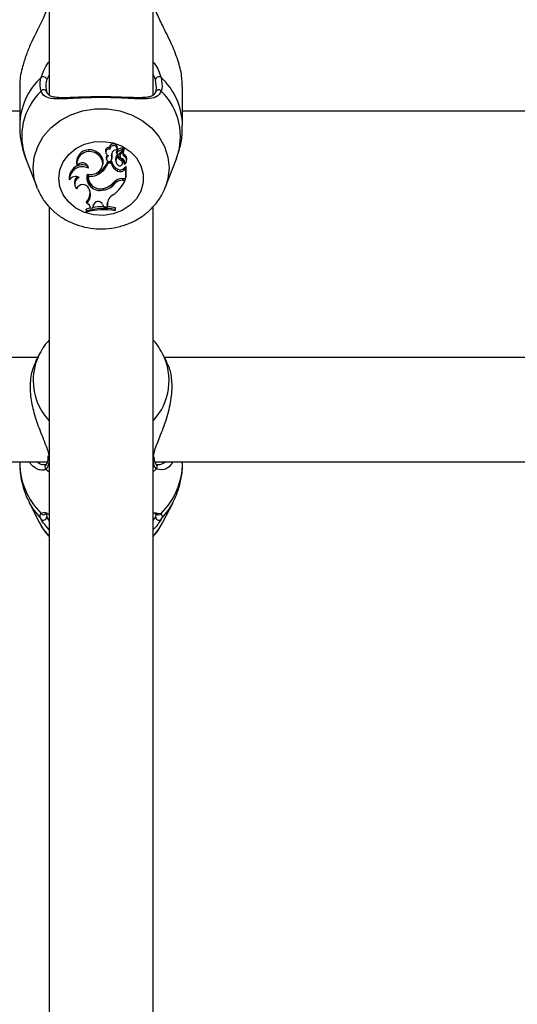
# Model space of a CAD drawing. Units: millimetres. Extents: x 0 to 42.6, y 0 to 29.8.
# Drawn here: x 11.6 to 11.7, y 19.9 to 20.1 of the extents above; entities that cross this region are included whole.
import ezdxf

# ---------------------------------------------------------------- set-up
doc = ezdxf.new("R2010")
doc.units = ezdxf.units.MM
doc.layers.add('LE_NORM', color=179, linetype='Continuous', lineweight=50)
doc.styles.add('SLDTEXTSTYLE0', font='TXT', dxfattribs={"width": 0.605})
doc.dimstyles.new('SLDDIMSTYLE2', dxfattribs={"dimtxt": 0.35, "dimasz": 0.3, "dimexe": 0, "dimexo": 0.0625, "dimgap": 0.08750000000000001, "dimtad": 1, "dimdec": 0, "dimlfac": 75, "dimrnd": 1e-09, "dimzin": 12, "dimdsep": 46, "dimtxsty": 'SLDTEXTSTYLE0', "dimsah": 1, "dimcen": 0.09, "dimadec": 0, "dimazin": 3, "dimtfac": 1, "dimtofl": 0, "dimtmove": 0, "dimatfit": 3, "dimfxl": 0, "dimfrac": 2, "dimtolj": 1, "dimtzin": 12, "dimarcsym": 0})

# ---------------------------------------------------------------- blocks, each defined once
blk = doc.blocks.new('_D_9')
at = {"layer": 'LE_NORM'}
for p, q in [((10.18591135174326, 27.14453259268496), (22.96896598885825, 27.14453259268496)), ((22.86990598885825, 27.14453259268496), (22.86990598885825, 15.04667239678254)), ((18.70084468507656, 15.04667239678254), (22.96896598885825, 15.04667239678254))]:
    blk.add_line(p, q, dxfattribs=at)
for points in [[(22.86990598885825, 27.14453259268496), (22.76990598885825, 26.84453259268496), (22.96990598885825, 26.84453259268496)], [(22.86990598885825, 15.04667239678254), (22.96990598885825, 15.34667239678254), (22.76990598885825, 15.34667239678254)]]:
    blk.add_solid(points, dxfattribs=at)
at = {"layer": 'LE_NORM', "insert": (22.41873230322113, 20.76674834925157), "char_height": 0.35, "attachment_point": 1, "rotation": 90.00000000000041, "style": 'SLDTEXTSTYLE0'}
blk.add_mtext('907', dxfattribs=at)
blk = doc.blocks.new('_D_11')
at = {"layer": 'LE_NORM'}
for p, q in [((5.921242348394139, 19.89753405509305), (5.92124234839414, 12.85846384207627)), ((18.60178468507656, 14.94761239678254), (18.60178468507656, 12.85846384207627)), ((5.92124234839414, 12.95752384207627), (18.60178468507656, 12.95752384207627))]:
    blk.add_line(p, q, dxfattribs=at)
for points in [[(5.92124234839414, 12.95752384207627), (6.221242348394139, 12.85752384207627), (6.221242348394139, 13.05752384207627)], [(18.60178468507656, 12.95752384207627), (18.30178468507656, 13.05752384207627), (18.30178468507656, 12.85752384207627)]]:
    blk.add_solid(points, dxfattribs=at)
at = {"layer": 'LE_NORM', "insert": (11.93265937125317, 13.40869752771339), "char_height": 0.35, "attachment_point": 1, "style": 'SLDTEXTSTYLE0'}
blk.add_mtext('951', dxfattribs=at)
blk = doc.blocks.new('_D_12')
at = {"layer": 'LE_NORM'}
for p, q in [((7.91925135174326, 19.95939873873542), (7.919251351743352, 13.74761239678244)), ((19.27728670073114, 18.87834761054646), (19.27728670073122, 13.74761239678261)), ((7.91925135174335, 13.84667239678244), (19.27728670073121, 13.84667239678261))]:
    blk.add_line(p, q, dxfattribs=at)
for points in [[(7.91925135174335, 13.84667239678244), (8.219251351743353, 13.74667239678245), (8.219251351743349, 13.94667239678245)], [(19.27728670073121, 13.84667239678261), (18.97728670073121, 13.94667239678261), (18.97728670073121, 13.74667239678261)]]:
    blk.add_solid(points, dxfattribs=at)
at = {"layer": 'LE_NORM', "insert": (13.2694148807551, 14.29784608241965), "char_height": 0.35, "attachment_point": 1, "style": 'SLDTEXTSTYLE0'}
blk.add_mtext('852', dxfattribs=at)

msp = doc.modelspace()

# ---------------------------------------------------------------- linework, layer by layer
at = {"color": 7, "linetype": 'Continuous', "lineweight": 25}
for p, q in [((11.59371801840992, 20.19867239678254), (11.59371801840992, 20.04436129099184)), ((11.61505135174326, 20.04428176906763), (11.61505135174326, 20.19867239678254)), ((11.58771801841203, 20.04607270407751), (11.58771801841203, 20.03813241921252)), ((11.62105135174115, 20.03813241921252), (11.62105135174115, 20.04607270407751)), ((11.61553368795331, 20.04515237519177), (11.61541885398775, 20.04481736452174)), ((11.22105135174115, 20.04115718378713), (11.58771801841203, 20.04115718378713)), ((11.62105135174115, 20.04115718378713), (11.98771801841203, 20.04115718378713)), ((11.60347891560731, 20.03232863440302), (11.60351053145427, 20.03269374937314)), ((11.60527009643852, 20.03285687209808), (11.60532768481045, 20.03254281845136)), ((11.60551071872827, 20.03147745653511), (11.6054556028502, 20.03181676992681)), ((11.6061568323555, 20.03330501932857), (11.60609731837535, 20.03368195660407)), ((11.60652824017552, 20.03198670530504), (11.60658526199493, 20.03231972627118)), ((11.60656798589733, 20.03245963757083), (11.60658526199493, 20.03231972627118)), ((11.60754853170555, 20.03277205757584), (11.60755224903577, 20.03273125366143)), ((11.60760685766236, 20.03245016551348), (11.60754853170555, 20.03277205757584)), ((11.60755224903577, 20.03273125366143), (11.6076098374077, 20.03241720001471)), ((11.60766394807065, 20.0317146462313), (11.60766849034131, 20.03212411745479)), ((11.60768198254853, 20.03323843310417), (11.60773957092045, 20.0335524867509)), ((11.6077608218878, 20.03277020499098), (11.60772083815698, 20.03312953175945)), ((11.60799465245504, 20.03229226634559), (11.60886604597011, 20.03315850948121)), ((11.60818958165072, 20.03219214337017), (11.60824717002265, 20.03187808972345)), ((11.60842017870898, 20.03239156014875), (11.60903128564946, 20.03299844541348)), ((11.60887466885946, 20.03317279206141), (11.60893225723138, 20.03348684570814)), ((11.60889024713866, 20.03325774697903), (11.60899130608225, 20.0333581077828)), ((11.60905456450229, 20.0329846165276), (11.60911215287422, 20.03329867017432)), ((11.60910899176996, 20.03185401567131), (11.60914723064973, 20.03221498348384)), ((11.58897529740394, 20.03134655519409), (11.59119675207385, 20.02557770926806)), ((11.5993393361951, 20.03041607076102), (11.59939692456703, 20.03010201711429)), ((11.60177207133983, 20.02940241424495), (11.60171222750329, 20.02980644837658)), ((11.60472153938527, 20.03002563983155), (11.6047791277572, 20.03033969347827)), ((11.60541111876449, 20.03151405110711), (11.60546870713642, 20.03119999746039)), ((11.60579262804037, 20.03083153191687), (11.60576379195305, 20.03083153191687)), ((11.60580682754602, 20.03045831993386), (11.60576379195305, 20.03083153191687)), ((11.60645765541441, 20.03045831993386), (11.60580682754602, 20.03045831993386)), ((11.60650638269817, 20.03083153191687), (11.60624502330911, 20.03083153191687)), ((11.60645765541441, 20.03045831993386), (11.60650638269817, 20.03083153191687)), ((11.60656701543713, 20.03122661294271), (11.60662460380905, 20.03154066658943)), ((11.6073395352823, 20.03107863062101), (11.60739712365423, 20.03076457697428)), ((11.60859021597835, 20.03098641217429), (11.60862194128576, 20.03135163934872)), ((11.60883061791025, 20.03045035266056), (11.60888820628218, 20.03076440630728)), ((11.60912052583144, 20.03049883705319), (11.60916109184322, 20.0302776135057)), ((11.6091853119611, 20.03019789054382), (11.6091735309635, 20.03021180378439)), ((11.60959497254805, 20.03083337077642), (11.60965256091998, 20.03114742442314)), ((11.61757261807933, 20.02557770926806), (11.61979407274924, 20.03134655519409)), ((11.60180509541519, 20.02781706399768), (11.60175829658632, 20.02819799919497)), ((11.60413119153901, 20.0283745228717), (11.60409493078718, 20.02873668436623)), ((11.60776968003769, 20.02883310802772), (11.60779977616104, 20.02919900285253)), ((11.60907456657013, 20.02942007204879), (11.60942798614131, 20.0297408860791)), ((11.60911943226347, 20.02906509325176), (11.60907456657013, 20.02942007204879)), ((11.60911943226347, 20.02906509325176), (11.60942502306222, 20.02934249106378)), ((11.60942502306222, 20.02934249106378), (11.60945084316405, 20.02954110293109)), ((11.60942502306222, 20.02730176638907), (11.60942502306222, 20.02934249106378)), ((11.6094833488379, 20.02757285017774), (11.6094833488379, 20.0297239735359)), ((11.59786664010639, 20.02725023881948), (11.5978810887661, 20.02717144419271)), ((11.59790409071401, 20.02707080270708), (11.59788255761727, 20.02717168793677)), ((11.59894357214795, 20.0262512750424), (11.59900116051988, 20.02593722139568)), ((11.6017416814181, 20.02740298071887), (11.60179926979003, 20.02708892707215)), ((11.60728789422815, 20.02634137064954), (11.60724056951432, 20.02669369909912)), ((11.60870996594645, 20.02730176638907), (11.60942502306222, 20.02730176638907)), ((11.60885562064292, 20.02696478551127), (11.60930089769096, 20.02696478551127)), ((11.60930089769096, 20.02696478551127), (11.60937636790071, 20.02730176638907)), ((11.60942502306222, 20.02730176638907), (11.6094833488379, 20.02757285017774)), ((11.59131645815453, 20.02527966809941), (11.59119675207385, 20.02557770926806)), ((11.60186606633722, 20.02527335124637), (11.60201893418045, 20.02488991262439)), ((11.60489004043353, 20.02496873925471), (11.60487985779296, 20.02534122042791)), ((11.60146928467223, 20.02223105824918), (11.60137483046215, 20.022534950738)), ((11.60278174445916, 20.02177749465785), (11.60271075326623, 20.02131476681118)), ((11.60281952873075, 20.02196233683987), (11.60276318598838, 20.02159508909018)), ((11.60278174445916, 20.02177749465785), (11.60280833833689, 20.02192269608179)), ((11.60470007918255, 20.0220065062193), (11.60491746440897, 20.02151504782001)), ((11.60564669474845, 20.02201796134853), (11.60564294576067, 20.02149751828996)), ((11.60564294576067, 20.02149751828996), (11.60570089463205, 20.02176718243831)), ((11.60564669474845, 20.02201796134853), (11.60570502051765, 20.0223399473156)), ((11.60570502051765, 20.0223399473156), (11.60570089463205, 20.02176718243831)), ((11.60571528003633, 20.0225411999997), (11.60570502051765, 20.0223399473156)), ((11.59371801840992, 20.02151777308759), (11.59371801840992, 19.73659313178499)), ((11.6013208461396, 20.02101186648141), (11.6013208461396, 20.0206569907422)), ((11.60137917191528, 20.02065317735133), (11.6013208461396, 20.02101186648141)), ((11.60137917191528, 20.02040606994054), (11.6013208461396, 20.0206569907422)), ((11.60137917191528, 20.02065317735133), (11.60137917191528, 20.02040606994054)), ((11.60213344300421, 20.02146806288608), (11.60213539030258, 20.02154707668575)), ((11.60219384929252, 20.02121050149768), (11.60213344300421, 20.02146806288608)), ((11.60219384929252, 20.02121050149768), (11.60271075326623, 20.02131476681118)), ((11.60271075326623, 20.02131476681118), (11.60276318598838, 20.02159508909018)), ((11.60491746440897, 20.02151504782001), (11.60564294576067, 20.02149751828996)), ((11.60726532384365, 20.02096616598457), (11.60732364961933, 20.02132974721099)), ((11.60726532384365, 20.02071558767019), (11.60732364961933, 20.02097487147177)), ((11.60726532384365, 20.02071558767019), (11.60726532384365, 20.02096616598457)), ((11.60732364961933, 20.02097487147177), (11.60732364961933, 20.02132974721099)), ((11.61505135174326, 19.7366395309164), (11.61505135174326, 20.02156680906565)), ((11.61698242168467, 19.99144441787665), (11.61670826886841, 19.99195409738472)), ((11.59139450790185, 19.99067239678243), (11.48655444932996, 19.99067239678243)), ((11.59178694846852, 19.99144441787665), (11.59097176870398, 19.98984077129354)), ((11.61781206711747, 19.9898123139882), (11.61698242168467, 19.99144441787665)), ((11.72221492082057, 19.99067239678243), (11.61737486225134, 19.99067239678243)), ((11.48198257694422, 19.96933906344909), (11.59337259754712, 19.96933906344909)), ((11.58771801841203, 19.96933906344909), (11.58771801841203, 19.96914805483951)), ((11.59350987656252, 19.97051731425846), (11.59348167420795, 19.97004681545346)), ((11.59351412876197, 19.97004139063105), (11.59351062997605, 19.97001711529746)), ((11.61525611685813, 19.97003608754906), (11.61525815510255, 19.97002188482795)), ((11.61528512776931, 19.97004116654155), (11.61526282135654, 19.97033637462845)), ((11.61539710649043, 19.96933906344909), (11.72690339252671, 19.96933906344909)), ((11.62105135174116, 19.96914805483951), (11.62105135174116, 19.96933906344909)), ((11.59249237670847, 19.96878971013975), (11.59274835658918, 19.96881475282001)), ((11.59309257734682, 19.96872650948503), (11.5931026514873, 19.96873571247049)), ((11.61568929446196, 19.9687144960741), (11.61566931096736, 19.96873338341395)), ((11.58966490997552, 19.96098987004553), (11.5917869484259, 19.95681533101733)), ((11.61698242172729, 19.95681533101733), (11.61910446017767, 19.96098987004554)), ((11.59318230576275, 19.95863808769799), (11.59318888033349, 19.95856936089157)), ((11.61559651638981, 19.95850868594425), (11.61558632121655, 19.95857107723206))]:
    msp.add_line(p, q, dxfattribs=at)
at = {"color": 8, "linetype": 'Continuous', "lineweight": 25}
for p, q in [((11.59371801840992, 20.04854188426138), (11.59326760844906, 20.04755765832662)), ((11.61550176170412, 20.04755765832662), (11.61505135174326, 20.04856742160731)), ((11.60842017870898, 20.03239156014875), (11.60838487701759, 20.03268018448225)), ((11.60885562064292, 20.02696478551127), (11.60885562064321, 20.02730176638907)), ((11.59309602495133, 19.96778622839686), (11.59371801840992, 19.96728304786476)), ((11.61505135174326, 19.96728304786476), (11.61567334520186, 19.96778622839686)), ((11.61687447926229, 19.96766984459472), (11.61567334520186, 19.96778622839686)), ((11.59318888033349, 19.95856936089157), (11.59324025445873, 19.9580323251364)), ((11.61582257498874, 19.95881752000368), (11.61664616665135, 19.95872114751388))]:
    msp.add_line(p, q, dxfattribs=at)
at = {"color": 8, "linetype": 'Continuous', "lineweight": 25, "flags": 128}
for points in [[(11.59046744801879, 20.02947027107349), (11.59070441542685, 20.0317091693782), (11.59140724801016, 20.0338718246864), (11.59255201164804, 20.0358845903654), (11.5940997227878, 20.03767892409405), (11.59599767598286, 20.03919372198927), (11.5981812387135, 20.04037739942554), (11.60057605236981, 20.04118964768745), (11.60310056444501, 20.04160280663461), (11.60566880570818, 20.04160280663461), (11.60819331778337, 20.04118964768745), (11.61058813143968, 20.04037739942554), (11.61277169417032, 20.03919372198926), (11.61466964736537, 20.03767892409405), (11.61621735850514, 20.0358845903654), (11.61736212214302, 20.0338718246864), (11.61806495472633, 20.0317091693782), (11.61830192213439, 20.02947027107349), (11.61806495472633, 20.02723137276877), (11.61759119430829, 20.02562628654683)], [(11.59119675207385, 20.02557770926806), (11.59070441542685, 20.02723137276877), (11.59046744801879, 20.02947027107349)], [(11.58968843051845, 19.96094380289946), (11.59039556339716, 19.95971540030923), (11.59208824704547, 19.95754468514173)], [(11.61668112310772, 19.95754468514173), (11.61837380675603, 19.95971540030923), (11.61909964698929, 19.96098040995155)]]:
    msp.add_lwpolyline(points, dxfattribs=at)
at = {"color": 7, "linetype": 'Continuous', "lineweight": 25, "flags": 128}
for points in [[(11.59571975603639, 20.02734061112971), (11.59595332032009, 20.0290900925587), (11.59664142166018, 20.03074525899102), (11.59774696433533, 20.03221687997587), (11.59921034825374, 20.03342562004505), (11.6009526820096, 20.03430631570856), (11.60288003593915, 20.03481148843522), (11.60488850589315, 20.03491390423257), (11.60686981473653, 20.03460804183848), (11.60871714959669, 20.03391039037377), (11.61033092017315, 20.03285856040949), (11.61162412767643, 20.03150925637127), (11.6125270549553, 20.02993521958906), (11.61299102496643, 20.02822130679322), (11.61299102496643, 20.0264599154662), (11.6125270549553, 20.02474600267036), (11.61162412767643, 20.02317196588815), (11.61033092017315, 20.02182266184994), (11.60871714959669, 20.02077083188565), (11.60686981473653, 20.02007318042094), (11.60488850589315, 20.01976731802685), (11.60288003593915, 20.0198697338242), (11.6009526820096, 20.02037490655086), (11.59921034825374, 20.02125560221437), (11.59774696433533, 20.02246434228355), (11.59664142166018, 20.0239359632684), (11.59595332032009, 20.02559112970072), (11.59571975603639, 20.02734061112971)], [(11.60152452061483, 20.02820334460777), (11.60244030678413, 20.02814067595529), (11.60332292318306, 20.02836350072747), (11.60405998930314, 20.02884344741295), (11.604557657052, 20.02951940605206), (11.60475256010794, 20.03030530915764), (11.60461988213564, 20.03110109039205), (11.60417651656467, 20.03180542566945), (11.60347891560731, 20.03232863440302)], [(11.6054556028502, 20.03181676992681), (11.60540340578449, 20.03160750820485), (11.60541111876449, 20.03151405110711)], [(11.60912092304481, 20.0305157888223), (11.60912004800562, 20.030502211965), (11.60912052583144, 20.03049883705319)], [(11.60175829658632, 20.02819799919497), (11.60171456468734, 20.02761405387873), (11.6017416814181, 20.02740298071887)], [(11.60218586867845, 20.02123816151365), (11.60204840135996, 20.0212065813616), (11.6013208461396, 20.02101186648141)], [(11.5917869484259, 19.95681533101733), (11.59255201164804, 19.95551154419187), (11.59371801840992, 19.95402181233186)], [(11.61505135174326, 19.95402181233185), (11.61621735850514, 19.95551154419187), (11.61698242172729, 19.95681533101733)]]:
    msp.add_lwpolyline(points, dxfattribs=at)
at = {"color": 8, "linetype": 'Continuous', "lineweight": 25}
for centre, radius, start, end in [((11.60132681569174, 20.0379901354686), 0.01360943709075033, 132.5526117467364, 179.4427512179649), ((11.60739106676225, 20.03796687709352), 0.01366140799337508, 0.7359180343635411, 47.35428215519578), ((11.60110494538433, 20.03590491572666), 0.01295789376685123, 134.0946695914199, 200.5963808644552), ((11.60766442476884, 20.03590491572666), 0.01295789376686072, 339.403619135563, 45.90533040854621), ((11.60253645002073, 19.9859570475863), 0.01206902576999739, 153.150679848762, 179.8862337539934), ((11.60619841074207, 19.98596615528258), 0.01209571217662831, 317.046535632176, 26.93050633369386), ((11.60276733793252, 19.98605490742484), 0.01230011186444768, 180.3442191742623, 222.6327266885274), ((11.59403270185637, 19.96996770988635), 0.0005244043696050279, 174.5940078050095, 233.1245265823559), ((11.61473708444589, 19.96996740518752), 0.0005239109279841757, 306.8590634847943, 5.968775080620573), ((11.60249362626795, 19.969246479172), 0.01477593566787262, 180.3816570864916, 225.4247495902127), ((11.59354781115281, 19.96825803176619), 0.0006532298149675196, 134.1785657104524, 226.2415901454056), ((11.61522095577013, 19.96825827209418), 0.0006538206559316563, 313.7820245704632, 44.2492859998003), ((11.60627574388524, 19.969246479172), 0.01477593566787012, 314.5752504097791, 359.6183429135099), ((11.59262950073408, 19.95913752525548), 0.0006555206412275761, 219.4338045956382, 311.6544428439956), ((11.61614012111573, 19.95913701352135), 0.0006550012368628893, 226.6979542231288, 320.5867840737228)]:
    msp.add_arc(centre, radius, start, end, dxfattribs=at)
at = {"color": 7, "linetype": 'Continuous', "lineweight": 25}
for centre, radius, start, end in [((11.59253457313195, 20.04738472966858), 0.0007531567545370387, 13.2738254966771, 123.1062888500803), ((11.61623479702123, 20.04738472966858), 0.0007531567545361113, 56.89371114988531, 166.726174503586), ((11.59260925352162, 20.04483817744367), 0.0006407518337597363, 10.0084604019969, 144.4016394271685), ((11.61616011663156, 20.04483817744367), 0.0006407518337594369, 35.5983605730164, 169.9915395980307), ((11.60691734350705, 20.03360325432277), 0.0008237932178052659, 356.4668173199195, 174.5178033062712), ((11.60691698944705, 20.03328180797832), 0.0007605113875628383, 353.5474211447969, 178.2510203178206), ((11.60196009640353, 20.03057484747183), 0.002625565484610839, 53.80645763391333, 183.4669824138306), ((11.60196575786073, 20.03028425774448), 0.002543446930450737, 53.49278207716024, 189.777447211124), ((11.60260048975154, 20.03068447957717), 0.002205751802383301, 351.0070877359622, 65.63320059236105), ((11.60601020755995, 20.03294206837986), 0.0007449985761634122, 83.28518761832098, 186.5665763219946), ((11.60600108412871, 20.03266004531413), 0.0006635126143899947, 76.42412251595897, 260.7001454351215), ((11.60644430453608, 20.03150559932171), 0.001036512503133973, 143.3802517733076, 162.5298304978809), ((11.60650337397762, 20.0311598282387), 0.00104223422451443, 125.7899320319217, 162.2564479782286), ((11.6075932066956, 20.03212533443255), 0.001073951453225735, 85.75601645710209, 187.4166191802227), ((11.60494038699447, 20.03152461121489), 0.001653725694522705, 345.2856745279751, 16.22595443489691), ((11.60495361439193, 20.03184680632888), 0.001698801687132538, 349.618053060086, 16.16380618676966), ((11.60851529253366, 20.03128318200541), 0.001193417941452917, 135.1991649941359, 189.8692060241203), ((11.6080088118447, 20.03277046141899), 0.0004602829067209322, 128.7295425851209, 179.8013108184869), ((11.60801880349342, 20.03244904129008), 0.0004119473650935201, 128.7739160248587, 179.8436369755079), ((11.60784437108086, 20.03247833534314), 0.0002391780994873001, 186.7638605718869, 308.9265887238707), ((11.60961454495276, 20.03355143563333), 0.002413372274130032, 216.2578861701321, 245.7139008704992), ((11.60901434131423, 20.03150641404472), 0.002075490672997111, 94.63005842549939, 128.5522189713679), ((11.60901495256038, 20.03119600823462), 0.002012694505285371, 94.7364420140368, 128.5436223558673), ((11.60877414542636, 20.0322985656206), 0.0005941721157865384, 158.2842659858665, 190.3179322360616), ((11.6088312788626, 20.03197128049942), 0.0005879101291485234, 134.3674070627808, 253.3210277531307), ((11.60960803332875, 20.03244341490286), 0.0007722913514588487, 135.9574120155427, 229.7455676064465), ((11.60885259300162, 20.03349523628593), 8.010487687664186e-05, 353.9875302961458, 94.14433446454343), ((11.60884981926531, 20.03317714338849), 2.4708873896396e-05, 311.0498698937774, 92.45800698442154), ((11.60964161778595, 20.03277865138747), 0.0007497600589812027, 183.3150737410805, 228.7463429050891), ((11.60903846083149, 20.03330141155746), 7.374301555504963e-05, 357.8695489612072, 129.7505951973255), ((11.60903952363106, 20.03298632009614), 1.4659047080383e-05, 335.7799627049855, 124.1923205759117), ((11.60862620818341, 20.03100194615258), 0.000979337764102544, 304.8129985423802, 60.46405835478944), ((11.60861597298288, 20.03131013322217), 0.001049280088740713, 351.0793133316803, 59.58185941447336), ((11.6005222828413, 20.02743130943972), 0.002656549127719135, 63.38912948312869, 184.8773368029744), ((11.60054729539705, 20.0292759182146), 0.001231290930568217, 5.8966557401899, 152.0868599890619), ((11.60183173884226, 20.03225183040692), 0.004180704422337789, 302.7750585467567, 340.1397530419508), ((11.60183410330054, 20.03193728193811), 0.004239087937356152, 302.8118917162421, 339.5807554772534), ((11.60603361777683, 20.03131397261225), 0.0005478598434127032, 162.638192336084, 337.5282429499534), ((11.60882721368264, 20.03102905019662), 0.002437322182098001, 193.5422796886684, 244.2852137667183), ((11.60882897333888, 20.03134301723864), 0.0023782439989876, 192.4195449016063, 244.3574679156908), ((11.60851735395905, 20.03096347487999), 0.001136908091881463, 138.6456334137847, 221.7260422029621), ((11.60961847825469, 20.03324749138467), 0.002483908715017626, 218.105404358602, 245.5455666297024), ((11.60818320504819, 20.03053316070283), 0.0006091755031679232, 212.3960773556942, 48.07678295996232), ((11.60831713330737, 20.0308594505216), 0.0005789281002281056, 350.550819181186, 58.23045083297402), ((11.60831221306003, 20.03053875932385), 0.0009372796894430549, 338.6737018109105, 68.05147153584805), ((11.60836756129792, 20.03086368907659), 0.0008298123333762321, 335.2126450659983, 359.3201059694671), ((11.60054059711774, 20.02707118336788), 0.002636506431218369, 62.1547169528198, 180.0082724082623), ((11.60411748793724, 20.02753308824861), 0.002678194003812394, 165.5068471013329, 286.7657955234896), ((11.6038841600379, 20.02780944725589), 0.002434870425135445, 175.8871042606114, 249.3792710072808), ((11.60420814783433, 20.02760164606002), 0.002412688503931217, 174.8775000838877, 290.8956753485126), ((11.60227256993337, 20.03099819753896), 0.003215298280504553, 261.6400946816837, 305.3139091576523), ((11.60236752038619, 20.03111892574325), 0.002942621394575501, 293.7525271635566, 305.9466109371064), ((11.60829884502136, 20.02979688705289), 0.001099493332987747, 241.2309162704348, 318.2736499620008), ((11.60829901053152, 20.03010623870604), 0.001035524915467426, 241.1768604727567, 318.4994763738245), ((11.60945058553617, 20.02971579418097), 3.376885824198563e-05, 14.01736250027969, 132.0082561556747), ((11.59911273291004, 20.02625406144088), 0.001458726243659227, 58.77457068236223, 145.9510966703001), ((11.60039331496443, 20.02648723545814), 0.001468819781918523, 127.3476847732409, 189.2444098825738), ((11.60040960397924, 20.02618728484038), 0.001421052008150631, 112.3623675188883, 222.4553095409405), ((11.60062382645182, 20.02468553130605), 0.001374296989426165, 25.32321216495967, 156.7487784545701), ((11.60456777464335, 20.028312430903), 0.003359185776098763, 275.5051766353413, 324.072062395947), ((11.60423740602285, 20.02868013396073), 0.003434610121891374, 284.0062231311146, 320.6713286956382), ((11.60461860793499, 20.02855780608134), 0.003217075902842211, 281.8435639392426, 324.588736348063), ((11.60265294633968, 20.02986980855854), 0.007254958033934848, 305.6093006902746, 336.3956251432078), ((11.60867352781784, 20.02492053825821), 0.002381506907063424, 89.12331455183623, 138.3451303349336), ((11.60875861581246, 20.02516624227802), 0.002153506188439438, 110.8120309479096, 134.8229581415015), ((11.6088292401915, 20.0247482057423), 0.002216736745851117, 89.31813093700224, 134.0528868855506), ((11.5996394888116, 20.0243267964135), 0.002494418082230847, 314.0822247414438, 3.864528520118049), ((11.59970331268477, 20.02398236748337), 0.002487115014279688, 315.2388518171816, 21.401351275073), ((11.60790821686331, 20.02195776121729), 0.0022623232155953, 117.1126740441194, 178.4751866539536), ((11.60105650393286, 20.02117050840312), 0.00113804829193302, 2.013892943603769, 68.73332090551821), ((11.60377757355665, 20.02158490030636), 0.001014282098648912, 24.56147150761891, 169.0540768612356), ((11.60497994235904, 20.00844088501544), 0.01273207099752053, 79.65947796504744, 106.4280491992123), ((11.60497990511109, 20.00805404805809), 0.01286614643675401, 79.768232398835, 106.2519116589287), ((11.60497497088686, 20.00873556569555), 0.01281014826470587, 90.31749055323496, 100.1548922352987), ((11.60498298407881, 20.00874570213451), 0.012799879126748, 79.46324614304709, 87.0149531329112), ((11.59255813736353, 19.95803918886398), 0.0006821516270767921, 226.4619937898239, 359.4234870337467), ((11.61621123278966, 19.95803918886398), 0.0006821516270766639, 180.5765129662549, 313.5380062105996)]:
    msp.add_arc(centre, radius, start, end, dxfattribs=at)
for points, knots in [([(11.59309602495133, 20.06143138093899), (11.59291911472464, 20.06097841179086), (11.59255847143606, 20.0600550039909), (11.59147152407625, 20.05793300428804), (11.59020935541808, 20.05546013709744), (11.589029738755, 20.05265162918187), (11.58818627148841, 20.04996551775855), (11.58767352551126, 20.04761838773849), (11.58777228171357, 20.0463598556406), (11.58779458176338, 20.04607566763195)], [0, 0, 0, 0, 0.1144222383297771, 0.2332573593536041, 0.4660772904119777, 0.603383485335671, 0.745734741402646, 0.9425845891176762, 1, 1, 1, 1]), ([(11.6209747883898, 20.04606974052307), (11.62096850475382, 20.04680817881811), (11.62095373543497, 20.04854383483838), (11.62010770834519, 20.05167935127659), (11.61870650269863, 20.05522772480006), (11.6168791477301, 20.05864571802968), (11.61605720275386, 20.0605445875213), (11.61567334520185, 20.06143138093899)], [0, 0, 0, 0, 0.1404285217244916, 0.3300690264587451, 0.5379873466722224, 0.7842348925667023, 1, 1, 1, 1]), ([(11.59208824704547, 20.04521115889666), (11.5919560580564, 20.04594939772657), (11.59179722928877, 20.04683641232896), (11.59207638218883, 20.04784624279393), (11.59212320350184, 20.0480156180298)], [0, 0, 0, 0, 0.8322735926987134, 1, 1, 1, 1]), ([(11.61664616665134, 20.0480156180298), (11.61680003119457, 20.04718169942532), (11.61698487102167, 20.04617990026203), (11.61672471911829, 20.04535019938671), (11.61668112310771, 20.04521115889666)], [0, 0, 0, 0, 0.8324209432703745, 1, 1, 1, 1]), ([(11.59326760844906, 20.04755765832662), (11.59322517280806, 20.04739983192395), (11.59297226936997, 20.04645923484752), (11.59311853298143, 20.04563525614961), (11.59324025445873, 20.04494953600793)], [0, 0, 0, 0, 0.1677938477987754, 1, 1, 1, 1]), ([(11.61552911569445, 20.04494953600793), (11.61556910406171, 20.04507851340071), (11.61580788869922, 20.04584868287983), (11.61564083748135, 20.04678125803413), (11.61550176170412, 20.04755765832662)], [0, 0, 0, 0, 0.1674662477204232, 0.9999999999999999, 0.9999999999999999, 0.9999999999999999, 0.9999999999999999]), ([(11.61668112310771, 20.04521115889666), (11.61639920224383, 20.04473320935309), (11.61611019912003, 20.0442432530256), (11.61512824909591, 20.04376214326955), (11.61374374402367, 20.04353630168321), (11.61093925208085, 20.04365520558474), (11.607289502597, 20.04384922100875), (11.60343251058583, 20.04389534530513), (11.59981451459982, 20.04376968523168), (11.59659666483834, 20.04358341407429), (11.59413675676045, 20.04358694620679), (11.5926447158374, 20.04410928192964), (11.59223903805496, 20.04491257406567), (11.59208824704547, 20.04521115889666)], [0, 0, 0, 0, 0.09288694443565532, 0.09522039884872688, 0.1905563961705669, 0.3071074673264306, 0.4180121862136587, 0.5301167094860125, 0.6302338713029992, 0.7334017852285701, 0.852296772627828, 0.9450985000313942, 1, 1, 1, 1]), ([(11.60400726903631, 20.04401674625297), (11.60393696583008, 20.04401713246613), (11.60317985018978, 20.04402129170778), (11.60174835487573, 20.04398834815614), (11.59979273460699, 20.04392852036846), (11.59797481647639, 20.0438583207793), (11.59633246029277, 20.0438271510182), (11.59497107846366, 20.04390262332264), (11.5939878107306, 20.04415080978622), (11.59349599829112, 20.04456209521231), (11.59322439956476, 20.04492132492375), (11.59317812408655, 20.04524955314496), (11.59317434702455, 20.04527634353997)], [0, 0, 0, 0, 0.01262801010003179, 0.1359947072808578, 0.258321510315065, 0.3852458558648119, 0.5156288506769414, 0.6486426752673371, 0.7751230653153882, 0.8935860212110683, 0.9913143589056816, 1, 1, 1, 1]), ([(11.61541885398774, 20.04481736452174), (11.61541638285351, 20.04481005952449), (11.61533153204363, 20.04455922939021), (11.61501650128739, 20.04433949162258), (11.61434998574985, 20.04400268570442), (11.61324453206227, 20.04385716646319), (11.61179715096124, 20.04383029123524), (11.61004124613466, 20.0438864982778), (11.60803697202688, 20.04396109167826), (11.60598843889462, 20.04401527577663), (11.60463430167629, 20.04401628085287), (11.60400726903631, 20.04401674625297)], [0, 0, 0, 0, 0.00312033184307581, 0.1071421696126318, 0.2231990334049428, 0.3486007335432947, 0.4765696419629946, 0.6141413330638533, 0.7521350148261303, 0.8852262282518246, 1, 1, 1, 1]), ([(11.58777047794361, 20.03811785325061), (11.58775783797064, 20.03770825265846), (11.58771627764127, 20.03636148272724), (11.58812104267011, 20.03412301655677), (11.58856608248742, 20.03223994007903), (11.58898324012234, 20.03134961685378), (11.58901008836251, 20.03129231570483)], [0, 0, 0, 0, 0.175751504595335, 0.5778723133980107, 0.9728318876087314, 1, 1, 1, 1]), ([(11.6197642624224, 20.03135229412683), (11.62003748945374, 20.03212175583676), (11.62063240680789, 20.03379716153268), (11.62102352418694, 20.03610394576517), (11.6210054136465, 20.03760608046119), (11.62099889220957, 20.03814698517443)], [0, 0, 0, 0, 0.352124191162492, 0.7667059555173926, 1, 1, 1, 1]), ([(11.60884875957196, 20.03320182952831), (11.60884874249269, 20.03321165624192), (11.60884865709634, 20.03326078982141), (11.60884813392627, 20.03338523546129), (11.60884733131614, 20.03349982781511), (11.60884680388425, 20.03357513170144)], [0, 0, 0, 0, 0.07894671885466467, 0.3947336861946292, 1, 1, 1, 1]), ([(11.60903128564946, 20.03299844541348), (11.60903074697518, 20.03300359127882), (11.60902805360194, 20.03302932062321), (11.60901641467791, 20.03313706322904), (11.60900346569415, 20.03325164641916), (11.60899272361789, 20.03334569679644), (11.60899130608225, 20.0333581077828)], [0, 0, 0, 0, 0.04267595481420232, 0.2133799204875509, 0.8961967898517823, 1, 1, 1, 1]), ([(11.6091735309635, 20.03021180378439), (11.60917346628732, 20.0302120751022), (11.60917314289537, 20.0302134317377), (11.60917187324124, 20.03021933967056), (11.60916717425836, 20.03024385104775), (11.60914971974834, 20.03034327839109), (11.60913369901256, 20.03043925271104), (11.60912092304481, 20.0305157888223)], [0, 0, 0, 0, 0.00296731872074046, 0.01483710178280619, 0.06231742158425983, 0.252231449249827, 0.9999999999999999, 0.9999999999999999, 0.9999999999999999, 0.9999999999999999]), ([(11.609450843164, 20.02954110293105), (11.60945030947065, 20.02954601748393), (11.60944667625975, 20.02957947416261), (11.60944071170633, 20.02962919345534), (11.60943371197851, 20.02969095077655), (11.6094298947537, 20.02972424097834), (11.60942798614131, 20.0297408860791)], [0, 0, 0, 0, 0.0734465578274285, 0.5000002936431012, 0.7500001487662161, 1, 1, 1, 1]), ([(11.60945084316405, 20.02954110293107), (11.60945085209273, 20.02954116357455), (11.60945089674243, 20.02954146683469), (11.60945108530332, 20.02954264999725), (11.60945184053521, 20.02954714719404), (11.60945486361269, 20.02956448034191), (11.60946550997758, 20.02962445914556), (11.60947558118435, 20.02968064154643), (11.6094833488379, 20.0297239735359)], [0, 0, 0, 0, 0.0008304695335104277, 0.004152933161735208, 0.01744181871135733, 0.07059000415511861, 0.2831708232964359, 1, 1, 1, 1]), ([(11.5913761484552, 20.02526597919398), (11.5915333100229, 20.02487263829951), (11.59196920130304, 20.02378169813814), (11.59309618326093, 20.02217880401566), (11.59467742910752, 20.02050788787469), (11.59656609414296, 20.01911807828944), (11.59868935126117, 20.01804111684962), (11.60099486691799, 20.01731429527802), (11.60341455478354, 20.01696339564613), (11.60587682384445, 20.01700483865996), (11.60830561725797, 20.01744356778015), (11.61062463002991, 20.01827202915904), (11.61275489409667, 20.01947052228783), (11.61463375676599, 20.02100083700225), (11.61615948819174, 20.02282565975244), (11.61714401404656, 20.02440197731775), (11.61746470641202, 20.02539383301266), (11.61754633966766, 20.02564631301601)], [0, 0, 0, 0, 0.03921899819515302, 0.1087748078590626, 0.1787736365519452, 0.2493744494262754, 0.3206242675187576, 0.3924808838613446, 0.46485503521148, 0.5376479229155237, 0.6107616699626818, 0.6840621049229252, 0.7573988256173626, 0.8305618680592932, 0.9033010202316092, 0.9753849689415405, 1, 1, 1, 1]), ([(11.59371801840992, 19.99419302769127), (11.59336881882879, 19.99380917619044), (11.59259746632498, 19.99296128051055), (11.59208145323529, 19.99194457429871), (11.59179904482555, 19.99138814193257)], [0, 0, 0, 0, 0.452710763768305, 1, 1, 1, 1]), ([(11.6166645800795, 19.99196628825354), (11.61635863676302, 19.99251155094801), (11.61590669471929, 19.99331701759242), (11.61526020016424, 19.99398001149225), (11.61505135174326, 19.99419418998458)], [0, 0, 0, 0, 0.6769525445352987, 1, 1, 1, 1]), ([(11.59098186663929, 19.98983695592174), (11.5906342172768, 19.98900146915842), (11.58992615927078, 19.98729983194711), (11.58975180925294, 19.98381414229206), (11.59032941360633, 19.98018028769877), (11.59149241005101, 19.97654599575147), (11.59281593432131, 19.97335198168015), (11.59365944002874, 19.97118104033494), (11.59369115529686, 19.97035692122633), (11.59369776054867, 19.97018528420236)], [0, 0, 0, 0, 0.1639330314888497, 0.3338826643216677, 0.4856595453531922, 0.6420613441691747, 0.8223052707230338, 0.9629920066295936, 1, 1, 1, 1]), ([(11.61510135927124, 19.97001792272698), (11.61513339228165, 19.97053302609027), (11.6151664692648, 19.9710649169446), (11.61562723110297, 19.97252934682215), (11.61645381451596, 19.97456151113688), (11.61781499320017, 19.97800099508491), (11.61882401245736, 19.98192490709643), (11.61901207556868, 19.98555966229291), (11.6185454202486, 19.98827984533678), (11.61795854250204, 19.98936521887252), (11.61773658908426, 19.98977570021594)], [0, 0, 0, 0, 0.1068900823000068, 0.1103736866169225, 0.252700397546223, 0.4266990032735853, 0.5922681935153686, 0.7596285666984092, 0.9090930581867848, 1, 1, 1, 1]), ([(11.59190841547498, 19.9676747126338), (11.59184862201312, 19.96768266794873), (11.59127525196432, 19.96775895286625), (11.59037955607377, 19.96829952750246), (11.58973398999824, 19.96916339584828), (11.58960271415718, 19.96933906344909)], [0, 0, 0, 0, 0.08487798532695616, 0.813909967243892, 1, 1, 1, 1]), ([(11.59374347755536, 19.96952843023509), (11.59362001352716, 19.96890660919605), (11.59347166804297, 19.96815947382023), (11.5931499804564, 19.96783983951279), (11.59309602495133, 19.96778622839686)], [0, 0, 0, 0, 0.8322735867780819, 0.9999999999999999, 0.9999999999999999, 0.9999999999999999, 0.9999999999999999]), ([(11.59350616120828, 19.97001800637468), (11.5935033499835, 19.96997703135424), (11.59347648880418, 19.96958551610471), (11.59333722579055, 19.96908187931644), (11.59314289002901, 19.96876303695173), (11.59310504914623, 19.96874131365771), (11.59310093186521, 19.96873895005254)], [0, 0, 0, 0, 0.05179763580199331, 0.4949250564994273, 0.9450452704079321, 0.9999999999999999, 0.9999999999999999, 0.9999999999999999, 0.9999999999999999]), ([(11.61567334520186, 19.96778622839686), (11.6154305981714, 19.96813689186089), (11.61513898245205, 19.96855814924196), (11.61504212403977, 19.96938916876276), (11.61502589259783, 19.96952843023509)], [0, 0, 0, 0, 0.8324209373623338, 0.9999999999999999, 0.9999999999999999, 0.9999999999999999, 0.9999999999999999]), ([(11.61567099324239, 19.96873644337466), (11.61566363784066, 19.96874193941418), (11.61561488761511, 19.96877836613513), (11.61543381395565, 19.96910607522048), (11.61528018648713, 19.96956525829156), (11.61526679097627, 19.96998758146237), (11.61526566844989, 19.97002297159446)], [0, 0, 0, 0, 0.07620309286793592, 0.5050598323646351, 0.9585246580827884, 1, 1, 1, 1]), ([(11.61911512083027, 19.96933906344909), (11.61899314644328, 19.96915416254562), (11.61835694080141, 19.96818973877697), (11.6173762671228, 19.96761530000418), (11.61688971971149, 19.9676681879503), (11.61687447926229, 19.96766984459472)], [0, 0, 0, 0, 0.186838255106457, 0.9745287920935641, 1, 1, 1, 1]), ([(11.58776690175428, 19.96916867160322), (11.5877631929901, 19.96857630795026), (11.58775375000119, 19.96706807417089), (11.58822751923183, 19.96469464081476), (11.58888958602091, 19.96252080626906), (11.58953224007686, 19.96133609024783), (11.58974345646583, 19.96094671833361)], [0, 0, 0, 0, 0.207548022027574, 0.5284438640070692, 0.8450171078568968, 1, 1, 1, 1]), ([(11.59308986978722, 19.96873098356386), (11.59308797515569, 19.96872730222996), (11.59307865621731, 19.96870919521375), (11.59295822847965, 19.96862766379286), (11.59269097819219, 19.96870022361522), (11.59262743365889, 19.9687174762816)], [0, 0, 0, 0, 0.1628404197470211, 0.8009472119511956, 1, 1, 1, 1]), ([(11.61596668820674, 19.96869536598511), (11.61588738962748, 19.96869188181331), (11.61569160714389, 19.96868327964396), (11.61569625113759, 19.96870700118941), (11.61569901415556, 19.96872111470039)], [0, 0, 0, 0, 0.4050340857566665, 1, 1, 1, 1]), ([(11.61905455813313, 19.96100190423748), (11.61933658615293, 19.96155199263223), (11.62004675306212, 19.96293715491276), (11.62069337353153, 19.96534726471548), (11.62106388907698, 19.96753049036512), (11.62101526718211, 19.96879466761193), (11.62100246839891, 19.9691274380758)], [0, 0, 0, 0, 0.2188182776445743, 0.5510002162757739, 0.8818094007923856, 1, 1, 1, 1]), ([(11.59208824704547, 19.95754468514173), (11.59195605805641, 19.95793036918255), (11.59179722928877, 19.95839377934502), (11.59207638218883, 19.95867412598), (11.59212320350184, 19.95872114751388)], [0, 0, 0, 0, 0.8322735926986812, 1, 1, 1, 1]), ([(11.59371801840992, 19.95540655703584), (11.59330124470506, 19.95588918551292), (11.59255797219803, 19.95674990314921), (11.59223160918123, 19.9573021142611), (11.59208824704547, 19.95754468514173)], [0, 0, 0, 0, 0.560727998037696, 1, 1, 1, 1]), ([(11.59306362882636, 19.95864646972531), (11.59306345346075, 19.95864640241366), (11.59305884527364, 19.95864463362507), (11.59316973029715, 19.9587095970055), (11.59355464087197, 19.95868132351059), (11.59373291543719, 19.95866822840398)], [0, 0, 0, 0, 0.02079617376861017, 0.546473524505809, 1, 1, 1, 1]), ([(11.61505135174326, 19.9588086238417), (11.61516323411405, 19.9588333373244), (11.61555173848017, 19.95891915331009), (11.61570993573739, 19.95885978867567), (11.61582257498874, 19.95881752000368)], [0, 0, 0, 0, 0.2879822739491504, 0.9999999999999999, 0.9999999999999999, 0.9999999999999999, 0.9999999999999999]), ([(11.61668112310772, 19.95754468514173), (11.61639764416064, 19.95709883696177), (11.61610704381234, 19.95664178843056), (11.61547076000616, 19.9558475202392), (11.61525297113011, 19.95562903818616), (11.61505135174325, 19.95542677708646)], [0, 0, 0, 0, 0.7471809356438157, 0.765951201607869, 1, 1, 1, 1]), ([(11.61540028979474, 19.95868028669238), (11.61548721156334, 19.95867751655969), (11.61572707222777, 19.95866987237711), (11.61570286286152, 19.95866266747596), (11.6156874265925, 19.95865807351876)], [0, 0, 0, 0, 0.3623844234816389, 1, 1, 1, 1]), ([(11.61568788131346, 19.95865757952296), (11.61569674360593, 19.95865025447196), (11.61575564208107, 19.958601572448), (11.61573739816572, 19.95870330996114), (11.6157081976328, 19.95859956094522), (11.61570363078003, 19.958583334992)], [0, 0, 0, 0, 0.1299938358820532, 0.8639343304376659, 1, 1, 1, 1]), ([(11.61664616665135, 19.95872114751388), (11.61680003119457, 19.95845258142791), (11.61698487102167, 19.95812994888467), (11.61672471911829, 19.95762868625961), (11.61668112310772, 19.95754468514173)], [0, 0, 0, 0, 0.8324209432703538, 1, 1, 1, 1]), ([(11.5917164152382, 19.95702323834663), (11.59176651913632, 19.95689961684058), (11.59210688189875, 19.95605983872213), (11.59278144053405, 19.95504322374961), (11.59351906202981, 19.95427244148301), (11.59371801840992, 19.95406454075005)], [0, 0, 0, 0, 0.1119464819279733, 0.7604680526356394, 1, 1, 1, 1]), ([(11.61505135174326, 19.95406533277137), (11.61541230632991, 19.95445491173761), (11.61603036877098, 19.95512198769607), (11.61644587792751, 19.95592228702765), (11.61661872562157, 19.95625520362371)], [0, 0, 0, 0, 0.5840099036465805, 1, 1, 1, 1])]:
    msp.add_open_spline(points, degree=3, knots=knots, dxfattribs=at)
at = {"color": 8, "linetype": 'Continuous', "lineweight": 25}
for points, knots in [([(11.59212320350184, 20.0480156180298), (11.59230141587054, 20.04848411148825), (11.59265831735379, 20.04942235169811), (11.59318710221498, 20.0505586101473), (11.59365824777324, 20.05111321182627), (11.59371801840992, 20.05118356990326)], [0, 0, 0, 0, 0.4654716306501718, 0.9321884704203272, 1, 1, 1, 1]), ([(11.61505135174326, 20.05113770550173), (11.61515964792806, 20.05100813329495), (11.61602070621667, 20.04997791027435), (11.61635442234394, 20.04893092387501), (11.61664616665134, 20.0480156180298)], [0, 0, 0, 0, 0.1257710264616486, 0.9999999999999999, 0.9999999999999999, 0.9999999999999999, 0.9999999999999999]), ([(11.59126127436327, 19.96933906344909), (11.59161086666084, 19.96906649812291), (11.59207823022223, 19.96870211051355), (11.59240902061174, 19.9687720787867), (11.59249237670847, 19.96878971013975)], [0, 0, 0, 0, 0.7480093153376886, 1, 1, 1, 1]), ([(11.61600559333516, 19.96878902559506), (11.61613688467291, 19.96875116851031), (11.61653308240605, 19.96863692722508), (11.61710781761319, 19.9690577153707), (11.61749209803503, 19.96933906344909)], [0, 0, 0, 0, 0.3313783163465732, 1, 1, 1, 1]), ([(11.59309602495133, 19.96778622839686), (11.59292193974345, 19.96768778428173), (11.59260829557814, 19.9675104204339), (11.59212393591742, 19.96762412064318), (11.59190841547498, 19.9676747126338)], [0, 0, 0, 0, 0.5550404794052388, 0.9999999999999999, 0.9999999999999999, 0.9999999999999999, 0.9999999999999999]), ([(11.59212320350184, 19.95872114751388), (11.59228650734395, 19.95880711896899), (11.59257635829797, 19.95895971126542), (11.59311395535424, 19.9588932328542), (11.59334866686339, 19.95886420879604)], [0, 0, 0, 0, 0.5634062604769017, 1, 1, 1, 1]), ([(11.59324025445873, 19.9580323251364), (11.59334232846861, 19.95783087648121), (11.59344514116462, 19.95762796998847), (11.59371607183393, 19.95729104272148), (11.59371801840992, 19.95728862197477)], [0, 0, 0, 0, 0.9928152246759904, 1, 1, 1, 1]), ([(11.61505135174326, 19.9573246562556), (11.6151921674696, 19.95751710039328), (11.61539807466272, 19.95779850100987), (11.61549764080463, 19.95797616266177), (11.61552911569446, 19.9580323251364)], [0, 0, 0, 0, 0.683879587764108, 1, 1, 1, 1]), ([(11.61552911569446, 19.9580323251364), (11.6155743500005, 19.95811089409992), (11.61568771124214, 19.95830779499303), (11.61563074906505, 19.95843327560566), (11.61559651638981, 19.95850868594425)], [0, 0, 0, 0, 0.3990279692239042, 1, 1, 1, 1])]:
    msp.add_open_spline(points, degree=3, knots=knots, dxfattribs=at)

# ---------------------------------------------------------------- dimensions: what is measured, and where the dimension line sits
at = {"layer": 'LE_NORM'}
for base, p1, p2, angle, picture, middle in [((22.86990598885825, 15.04667239678254), (10.08685135174326, 27.14453259268496), (18.60178468507656, 15.04667239678254), 90.0000000000002, '_D_9', (22.86990598885825, 21.09560249473375)), ((19.27728670073121, 13.84667239678261), (7.919251351743259, 20.05845873873542), (19.27728670073114, 18.97740761054646), 8.423207172616168e-13, '_D_12', (13.59826902623728, 13.84667239678253)), ((18.60178468507656, 12.95752384207627), (5.921242348394139, 19.99659405509305), (18.60178468507656, 15.04667239678254), 1.605258625451826e-14, '_D_11', (12.26151351673535, 12.95752384207627))]:
    dim = msp.add_linear_dim(base=base, p1=p1, p2=p2, angle=angle, dimstyle='SLDDIMSTYLE2', dxfattribs=at)
    dim.commit()
    dim.dimension.update_dxf_attribs({"geometry": picture, "text_midpoint": middle, "dimtype": 160})

doc.saveas('drawing.dxf')
